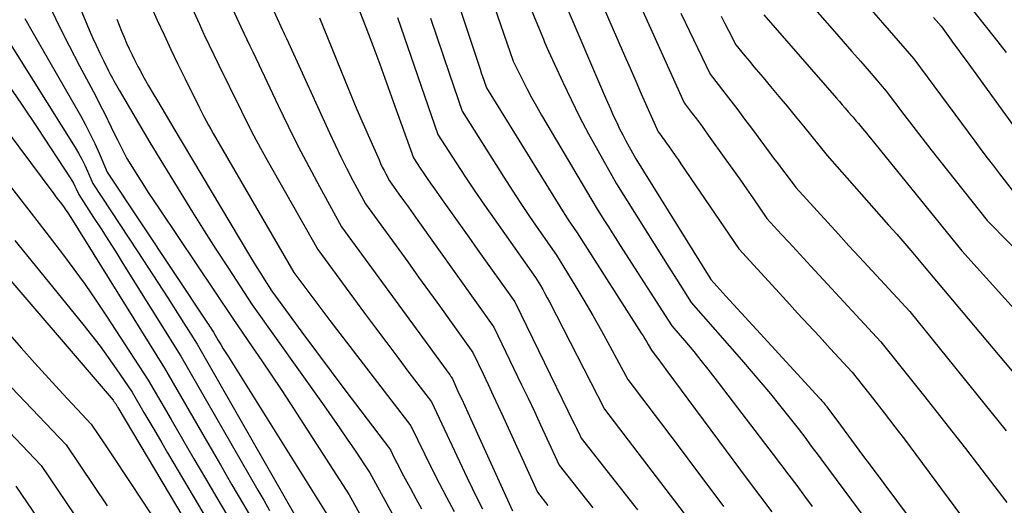
# Model space of a CAD drawing. Units: inches. Extents: x 2612386 to 2615015, y 1509937 to 1512464.
# Drawn here: x 2612582 to 2612660, y 1511784 to 1511823 of the extents above; entities that cross this region are included whole.
import ezdxf

# ---------------------------------------------------------------- set-up
doc = ezdxf.new("R2010")
doc.units = ezdxf.units.IN
doc.header["$MEASUREMENT"] = 0
doc.layers.add('Tile_2643_34_NE_contour_2ft', color=223, linetype='Continuous')

msp = doc.modelspace()

# ---------------------------------------------------------------- linework, layer by layer
at = {"layer": 'Tile_2643_34_NE_contour_2ft'}
for points in [[(2612591.977, 1511837.65, 7574), (2612599.124, 1511822.124, 7574), (2612599.356, 1511821.625, 7574), (2612599.59, 1511821.128, 7574), (2612599.827, 1511820.632, 7574), (2612600.067, 1511820.138, 7574), (2612600.55, 1511819.15, 7574), (2612602.085, 1511815.893, 7574), (2612602.867, 1511814.271, 7574), (2612603.67, 1511812.661, 7574), (2612604.502, 1511811.065, 7574), (2612605.354, 1511809.479, 7574), (2612607.1, 1511806.3, 7574), (2612615.663, 1511794.574, 7574), (2612615.692, 1511794.533, 7574), (2612615.722, 1511794.493, 7574), (2612615.751, 1511794.452, 7574), (2612615.781, 1511794.411, 7574), (2612615.84, 1511794.33, 7574), (2612615.88, 1511794.244, 7574), (2612616.368, 1511793.16, 7574), (2612616.606, 1511792.633, 7574), (2612616.845, 1511792.105, 7574), (2612617.084, 1511791.578, 7574), (2612617.324, 1511791.052, 7574), (2612620.629, 1511783.801, 7574)], [(2612582.99, 1511831.89, 7582), (2612587.128, 1511821.899, 7582), (2612587.393, 1511821.279, 7582), (2612587.666, 1511820.663, 7582), (2612587.954, 1511820.054, 7582), (2612588.25, 1511819.449, 7582), (2612588.659, 1511818.635, 7582), (2612588.759, 1511818.441, 7582), (2612588.86, 1511818.247, 7582), (2612588.962, 1511818.054, 7582), (2612589.066, 1511817.862, 7582), (2612589.172, 1511817.671, 7582), (2612589.28, 1511817.48, 7582), (2612589.388, 1511817.291, 7582), (2612589.498, 1511817.102, 7582), (2612591.92, 1511812.97, 7582), (2612594.372, 1511808.953, 7582), (2612595.29, 1511807.465, 7582), (2612596.218, 1511805.983, 7582), (2612597.16, 1511804.511, 7582), (2612598.112, 1511803.044, 7582), (2612600.03, 1511800.12, 7582), (2612605.721, 1511792.117, 7582), (2612606.337, 1511791.244, 7582), (2612606.947, 1511790.367, 7582), (2612607.548, 1511789.484, 7582), (2612608.145, 1511788.598, 7582), (2612609.33, 1511786.82, 7582), (2612612.028, 1511781.902, 7582)], [(2612592.072, 1511830.657, 7576), (2612595.827, 1511822.386, 7576), (2612596.209, 1511821.555, 7576), (2612596.596, 1511820.727, 7576), (2612596.991, 1511819.902, 7576), (2612597.391, 1511819.08, 7576), (2612598.2, 1511817.44, 7576), (2612599.166, 1511815.459, 7576), (2612599.657, 1511814.473, 7576), (2612600.161, 1511813.493, 7576), (2612600.683, 1511812.522, 7576), (2612601.216, 1511811.558, 7576), (2612605.21, 1511804.49, 7576), (2612608.92, 1511799.463, 7576), (2612609.793, 1511798.285, 7576), (2612610.67, 1511797.109, 7576), (2612611.551, 1511795.936, 7576), (2612612.436, 1511794.766, 7576), (2612614.21, 1511792.43, 7576), (2612617.042, 1511786.413, 7576), (2612617.434, 1511785.594, 7576), (2612617.833, 1511784.779, 7576), (2612618.244, 1511783.97, 7576)], [(2612614.3, 1511830.15, 7562), (2612617.959, 1511819.085, 7562), (2612618.058, 1511818.787, 7562), (2612618.158, 1511818.489, 7562), (2612618.258, 1511818.192, 7562), (2612618.358, 1511817.894, 7562), (2612618.56, 1511817.3, 7562), (2612624.373, 1511807.897, 7562), (2612624.593, 1511807.546, 7562), (2612624.817, 1511807.197, 7562), (2612625.044, 1511806.85, 7562), (2612625.275, 1511806.506, 7562), (2612625.74, 1511805.82, 7562), (2612630.82, 1511797.883, 7562), (2612630.961, 1511797.659, 7562), (2612631.1, 1511797.434, 7562), (2612631.235, 1511797.207, 7562), (2612631.368, 1511796.979, 7562), (2612631.63, 1511796.52, 7562), (2612632.01, 1511796.014, 7562), (2612632.2, 1511795.76, 7562), (2612632.39, 1511795.507, 7562), (2612632.579, 1511795.253, 7562), (2612632.768, 1511794.999, 7562), (2612639.29, 1511786.21, 7562), (2612641.17, 1511783.716, 7562)], [(2612617.218, 1511829.438, 7560), (2612620.69, 1511819.42, 7560), (2612621.396, 1511817.971, 7560), (2612621.758, 1511817.251, 7560), (2612622.132, 1511816.537, 7560), (2612622.523, 1511815.832, 7560), (2612622.925, 1511815.134, 7560), (2612627.33, 1511807.7, 7560), (2612627.921, 1511806.762, 7560), (2612628.217, 1511806.293, 7560), (2612628.514, 1511805.825, 7560), (2612628.812, 1511805.357, 7560), (2612629.111, 1511804.89, 7560), (2612633.24, 1511798.46, 7560), (2612634.399, 1511797.096, 7560), (2612634.973, 1511796.41, 7560), (2612635.54, 1511795.718, 7560), (2612636.097, 1511795.018, 7560), (2612636.646, 1511794.311, 7560), (2612641.27, 1511788.27, 7560), (2612642.508, 1511786.622, 7560), (2612643.127, 1511785.797, 7560), (2612643.743, 1511784.972, 7560), (2612644.357, 1511784.144, 7560)], [(2612619.664, 1511829.445, 7558), (2612622.87, 1511821.64, 7558), (2612623.071, 1511821.158, 7558), (2612623.172, 1511820.917, 7558), (2612623.276, 1511820.678, 7558), (2612623.381, 1511820.439, 7558), (2612623.489, 1511820.201, 7558), (2612624.617, 1511817.737, 7558), (2612625.266, 1511816.365, 7558), (2612625.938, 1511815.006, 7558), (2612626.645, 1511813.664, 7558), (2612627.375, 1511812.333, 7558), (2612628.87, 1511809.69, 7558), (2612631.25, 1511805.878, 7558), (2612631.834, 1511804.945, 7558), (2612632.42, 1511804.014, 7558), (2612633.007, 1511803.084, 7558), (2612633.598, 1511802.156, 7558), (2612634.78, 1511800.3, 7558), (2612638.765, 1511795.762, 7558), (2612639.533, 1511794.874, 7558), (2612640.293, 1511793.978, 7558), (2612641.039, 1511793.072, 7558), (2612641.777, 1511792.158, 7558), (2612643.24, 1511790.32, 7558), (2612643.842, 1511789.521, 7558), (2612644.142, 1511789.121, 7558), (2612644.442, 1511788.721, 7558), (2612644.742, 1511788.32, 7558), (2612645.04, 1511787.918, 7558), (2612655.807, 1511773.416, 7558)], [(2612629, 1511827.728, 7552), (2612634.21, 1511816.1, 7552), (2612634.86, 1511815.257, 7552), (2612635.182, 1511814.834, 7552), (2612635.502, 1511814.409, 7552), (2612635.818, 1511813.981, 7552), (2612636.13, 1511813.55, 7552), (2612637.527, 1511811.604, 7552), (2612638.076, 1511810.834, 7552), (2612638.622, 1511810.062, 7552), (2612639.163, 1511809.287, 7552), (2612639.7, 1511808.509, 7552), (2612640.77, 1511806.95, 7552), (2612641.927, 1511805.694, 7552), (2612642.505, 1511805.067, 7552), (2612643.084, 1511804.439, 7552), (2612643.663, 1511803.812, 7552), (2612644.242, 1511803.185, 7552), (2612649.79, 1511797.18, 7552), (2612653.157, 1511792.975, 7552), (2612654.83, 1511790.864, 7552), (2612656.49, 1511788.744, 7552), (2612658.131, 1511786.608, 7552), (2612659.759, 1511784.462, 7552)], [(2612626.81, 1511826.05, 7554), (2612629.503, 1511819.854, 7554), (2612629.943, 1511818.844, 7554), (2612630.384, 1511817.834, 7554), (2612630.827, 1511816.825, 7554), (2612631.271, 1511815.816, 7554), (2612632.16, 1511813.8, 7554), (2612632.36, 1511813.541, 7554), (2612632.46, 1511813.412, 7554), (2612632.558, 1511813.281, 7554), (2612632.655, 1511813.149, 7554), (2612632.75, 1511813.017, 7554), (2612633.034, 1511812.617, 7554), (2612633.269, 1511812.283, 7554), (2612633.504, 1511811.948, 7554), (2612633.735, 1511811.612, 7554), (2612633.966, 1511811.275, 7554), (2612638.54, 1511804.54, 7554), (2612642.34, 1511800.403, 7554), (2612643.201, 1511799.467, 7554), (2612644.062, 1511798.531, 7554), (2612644.923, 1511797.595, 7554), (2612645.786, 1511796.66, 7554), (2612647.51, 1511794.79, 7554), (2612649.213, 1511792.634, 7554), (2612650.059, 1511791.552, 7554), (2612650.899, 1511790.465, 7554), (2612651.728, 1511789.369, 7554), (2612652.55, 1511788.269, 7554), (2612662.34, 1511775.03, 7554)], [(2612578.103, 1511825.201, 7588), (2612586.003, 1511812.583, 7588), (2612586.276, 1511812.125, 7588), (2612586.534, 1511811.66, 7588), (2612586.772, 1511811.183, 7588), (2612586.995, 1511810.699, 7588), (2612587.42, 1511809.72, 7588), (2612590.978, 1511804.311, 7588), (2612591.771, 1511803.099, 7588), (2612592.559, 1511801.885, 7588), (2612593.341, 1511800.666, 7588), (2612594.12, 1511799.446, 7588), (2612595.67, 1511797, 7588), (2612604.335, 1511781.842, 7588)], [(2612607.89, 1511825.03, 7568), (2612609.016, 1511822.103, 7568), (2612609.574, 1511820.638, 7568), (2612610.124, 1511819.169, 7568), (2612610.664, 1511817.698, 7568), (2612611.196, 1511816.223, 7568), (2612612.79, 1511811.76, 7568), (2612613.333, 1511810.933, 7568), (2612613.606, 1511810.52, 7568), (2612613.883, 1511810.11, 7568), (2612614.163, 1511809.703, 7568), (2612614.447, 1511809.297, 7568), (2612615.19, 1511808.246, 7568), (2612615.848, 1511807.317, 7568), (2612616.507, 1511806.389, 7568), (2612617.167, 1511805.461, 7568), (2612617.828, 1511804.535, 7568), (2612620.81, 1511800.36, 7568), (2612625.497, 1511790.757, 7568), (2612625.592, 1511790.56, 7568), (2612625.688, 1511790.362, 7568), (2612625.781, 1511790.165, 7568), (2612625.875, 1511789.967, 7568), (2612626.06, 1511789.57, 7568), (2612630.529, 1511783.882, 7568)], [(2612642.83, 1511825.52, 7544), (2612646.105, 1511821.763, 7544), (2612646.792, 1511820.975, 7544), (2612647.478, 1511820.186, 7544), (2612648.164, 1511819.398, 7544), (2612648.85, 1511818.609, 7544), (2612650.22, 1511817.03, 7544), (2612651.615, 1511815.177, 7544), (2612652.316, 1511814.253, 7544), (2612653.022, 1511813.332, 7544), (2612653.734, 1511812.417, 7544), (2612654.451, 1511811.505, 7544), (2612658.19, 1511806.78, 7544), (2612661.749, 1511803.202, 7544)], [(2612647.264, 1511825.528, 7542), (2612652.39, 1511819.6, 7542), (2612657.222, 1511813.069, 7542), (2612657.708, 1511812.416, 7542), (2612658.198, 1511811.766, 7542), (2612658.692, 1511811.119, 7542), (2612659.19, 1511810.475, 7542), (2612660.19, 1511809.19, 7542)], [(2612601.307, 1511824.326, 7572), (2612602.424, 1511821.863, 7572), (2612602.501, 1511821.696, 7572), (2612602.578, 1511821.53, 7572), (2612602.657, 1511821.364, 7572), (2612602.738, 1511821.199, 7572), (2612602.9, 1511820.87, 7572), (2612606.147, 1511813.727, 7572), (2612606.59, 1511812.776, 7572), (2612607.045, 1511811.831, 7572), (2612607.518, 1511810.894, 7572), (2612608.003, 1511809.963, 7572), (2612608.99, 1511808.11, 7572), (2612612.334, 1511803.511, 7572), (2612613.199, 1511802.318, 7572), (2612614.062, 1511801.125, 7572), (2612614.924, 1511799.93, 7572), (2612615.783, 1511798.734, 7572), (2612617.5, 1511796.34, 7572), (2612618.305, 1511794.645, 7572), (2612618.706, 1511793.797, 7572), (2612619.104, 1511792.947, 7572), (2612619.498, 1511792.096, 7572), (2612619.89, 1511791.243, 7572), (2612622.61, 1511785.28, 7572), (2612623.425, 1511784.238, 7572)], [(2612656.42, 1511824.3, 7538), (2612658.75, 1511821.298, 7538), (2612659.712, 1511820.101, 7538)], [(2612573.05, 1511823.99, 7592), (2612584.316, 1511808.904, 7592), (2612584.442, 1511808.735, 7592), (2612584.569, 1511808.568, 7592), (2612584.696, 1511808.4, 7592), (2612584.824, 1511808.233, 7592), (2612585.08, 1511807.9, 7592), (2612585.283, 1511807.616, 7592), (2612585.384, 1511807.472, 7592), (2612585.482, 1511807.328, 7592), (2612585.577, 1511807.182, 7592), (2612585.671, 1511807.034, 7592), (2612593.09, 1511795.11, 7592), (2612596.594, 1511789.028, 7592), (2612597.507, 1511787.449, 7592), (2612598.422, 1511785.872, 7592), (2612599.341, 1511784.297, 7592), (2612600.263, 1511782.724, 7592)], [(2612583.95, 1511823.837, 7584), (2612584.723, 1511822.226, 7584), (2612585.528, 1511820.63, 7584), (2612586.353, 1511819.044, 7584), (2612587.459, 1511816.969, 7584), (2612587.744, 1511816.427, 7584), (2612588.025, 1511815.883, 7584), (2612588.3, 1511815.335, 7584), (2612588.57, 1511814.786, 7584), (2612588.622, 1511814.678, 7584), (2612588.865, 1511814.181, 7584), (2612589.108, 1511813.685, 7584), (2612589.354, 1511813.19, 7584), (2612589.602, 1511812.697, 7584), (2612590.1, 1511811.71, 7584), (2612590.945, 1511810.36, 7584), (2612591.371, 1511809.686, 7584), (2612591.801, 1511809.016, 7584), (2612592.237, 1511808.35, 7584), (2612592.677, 1511807.686, 7584), (2612598.48, 1511799.03, 7584), (2612600.029, 1511796.796, 7584), (2612600.797, 1511795.675, 7584), (2612601.558, 1511794.549, 7584), (2612602.309, 1511793.416, 7584), (2612603.052, 1511792.278, 7584), (2612607.7, 1511785.08, 7584), (2612608.948, 1511782.821, 7584)], [(2612592.011, 1511823.78, 7578), (2612592.514, 1511822.656, 7578), (2612593.046, 1511821.488, 7578), (2612593.587, 1511820.325, 7578), (2612594.142, 1511819.169, 7578), (2612594.707, 1511818.017, 7578), (2612595.85, 1511815.72, 7578), (2612596.198, 1511815.032, 7578), (2612596.374, 1511814.689, 7578), (2612596.555, 1511814.348, 7578), (2612596.741, 1511814.011, 7578), (2612596.931, 1511813.676, 7578), (2612603.31, 1511802.67, 7578), (2612604.261, 1511801.399, 7578), (2612604.739, 1511800.765, 7578), (2612605.217, 1511800.132, 7578), (2612605.698, 1511799.5, 7578), (2612606.18, 1511798.87, 7578), (2612612.59, 1511790.53, 7578), (2612613.694, 1511788.257, 7578), (2612614.254, 1511787.125, 7578), (2612614.823, 1511785.997, 7578), (2612615.408, 1511784.877, 7578), (2612616.004, 1511783.763, 7578)], [(2612624.84, 1511823.84, 7556), (2612627.915, 1511816.684, 7556), (2612628.143, 1511816.16, 7556), (2612628.374, 1511815.638, 7556), (2612628.61, 1511815.118, 7556), (2612628.85, 1511814.599, 7556), (2612628.876, 1511814.544, 7556), (2612629.11, 1511814.057, 7556), (2612629.353, 1511813.573, 7556), (2612629.606, 1511813.096, 7556), (2612629.867, 1511812.622, 7556), (2612630.4, 1511811.68, 7556), (2612636.247, 1511802.249, 7556), (2612636.32, 1511802.13, 7556), (2612637.524, 1511800.81, 7556), (2612638.127, 1511800.15, 7556), (2612638.729, 1511799.49, 7556), (2612639.333, 1511798.831, 7556), (2612639.936, 1511798.172, 7556), (2612644.942, 1511792.714, 7556), (2612644.992, 1511792.66, 7556), (2612645.041, 1511792.606, 7556), (2612645.091, 1511792.552, 7556), (2612645.141, 1511792.498, 7556), (2612645.24, 1511792.39, 7556), (2612645.334, 1511792.27, 7556), (2612645.38, 1511792.21, 7556), (2612645.427, 1511792.149, 7556), (2612645.473, 1511792.089, 7556), (2612645.518, 1511792.028, 7556), (2612646.594, 1511790.576, 7556), (2612647.178, 1511789.79, 7556), (2612647.762, 1511789.003, 7556), (2612648.346, 1511788.217, 7556), (2612648.931, 1511787.431, 7556), (2612659.511, 1511773.222, 7556)], [(2612582.035, 1511822.775, 7586), (2612582.686, 1511821.616, 7586), (2612586.435, 1511815.093, 7586), (2612586.834, 1511814.369, 7586), (2612587.213, 1511813.636, 7586), (2612587.566, 1511812.89, 7586), (2612587.9, 1511812.134, 7586), (2612588.54, 1511810.61, 7586), (2612596.489, 1511798.663, 7586), (2612596.567, 1511798.545, 7586), (2612596.645, 1511798.427, 7586), (2612596.721, 1511798.308, 7586), (2612596.798, 1511798.189, 7586), (2612596.95, 1511797.95, 7586), (2612597.342, 1511797.292, 7586), (2612597.538, 1511796.964, 7586), (2612597.737, 1511796.637, 7586), (2612597.937, 1511796.311, 7586), (2612598.139, 1511795.986, 7586), (2612606.06, 1511783.34, 7586)], [(2612589.301, 1511822.739, 7580), (2612589.49, 1511822.261, 7580), (2612589.682, 1511821.786, 7580), (2612589.882, 1511821.312, 7580), (2612590.085, 1511820.841, 7580), (2612590.296, 1511820.373, 7580), (2612590.515, 1511819.91, 7580), (2612590.745, 1511819.451, 7580), (2612590.982, 1511818.996, 7580), (2612591.153, 1511818.678, 7580), (2612591.485, 1511818.07, 7580), (2612591.823, 1511817.464, 7580), (2612592.17, 1511816.864, 7580), (2612592.522, 1511816.267, 7580), (2612593.75, 1511814.22, 7580), (2612599.817, 1511804.026, 7580), (2612600.103, 1511803.552, 7580), (2612600.391, 1511803.079, 7580), (2612600.685, 1511802.61, 7580), (2612600.982, 1511802.142, 7580), (2612601.58, 1511801.21, 7580), (2612603.964, 1511797.96, 7580), (2612605.117, 1511796.395, 7580), (2612606.276, 1511794.835, 7580), (2612607.441, 1511793.279, 7580), (2612608.612, 1511791.728, 7580), (2612610.96, 1511788.63, 7580), (2612611.3, 1511787.942, 7580), (2612611.471, 1511787.6, 7580), (2612611.646, 1511787.258, 7580), (2612611.824, 1511786.919, 7580), (2612612.005, 1511786.581, 7580), (2612612.532, 1511785.612, 7580), (2612612.979, 1511784.791, 7580), (2612613.427, 1511783.97, 7580)], [(2612605.34, 1511822.83, 7570), (2612607.36, 1511817.895, 7570), (2612607.837, 1511816.743, 7570), (2612608.32, 1511815.593, 7570), (2612608.812, 1511814.447, 7570), (2612609.309, 1511813.303, 7570), (2612610.065, 1511811.584, 7570), (2612610.193, 1511811.303, 7570), (2612610.323, 1511811.025, 7570), (2612610.461, 1511810.749, 7570), (2612610.602, 1511810.475, 7570), (2612610.89, 1511809.93, 7570), (2612611.639, 1511808.889, 7570), (2612612.014, 1511808.369, 7570), (2612612.388, 1511807.847, 7570), (2612612.76, 1511807.326, 7570), (2612613.133, 1511806.803, 7570), (2612619.15, 1511798.35, 7570), (2612621.355, 1511793.775, 7570), (2612621.86, 1511792.721, 7570), (2612622.362, 1511791.664, 7570), (2612622.858, 1511790.605, 7570), (2612623.35, 1511789.544, 7570), (2612624.33, 1511787.42, 7570), (2612626.102, 1511785.165, 7570), (2612626.987, 1511784.037, 7570)], [(2612611.523, 1511822.857, 7566), (2612614.72, 1511813.61, 7566), (2612616.178, 1511811.357, 7566), (2612616.914, 1511810.234, 7566), (2612617.658, 1511809.119, 7566), (2612618.417, 1511808.012, 7566), (2612619.185, 1511806.912, 7566), (2612622.46, 1511802.28, 7566), (2612622.836, 1511801.642, 7566), (2612623.021, 1511801.322, 7566), (2612623.202, 1511800.999, 7566), (2612623.378, 1511800.674, 7566), (2612623.549, 1511800.346, 7566), (2612627.9, 1511791.86, 7566), (2612634.214, 1511783.586, 7566)], [(2612614.139, 1511822.801, 7564), (2612614.634, 1511821.33, 7564), (2612615.133, 1511819.859, 7564), (2612615.634, 1511818.389, 7564), (2612616.64, 1511815.45, 7564), (2612619.941, 1511810.235, 7564), (2612620.612, 1511809.189, 7564), (2612621.291, 1511808.149, 7564), (2612621.984, 1511807.118, 7564), (2612622.685, 1511806.092, 7564), (2612624.1, 1511804.05, 7564), (2612625.556, 1511801.668, 7564), (2612626.275, 1511800.472, 7564), (2612626.98, 1511799.268, 7564), (2612627.665, 1511798.053, 7564), (2612628.337, 1511796.83, 7564), (2612629.76, 1511794.19, 7564), (2612632.413, 1511790.691, 7564), (2612633.235, 1511789.605, 7564), (2612634.054, 1511788.518, 7564), (2612634.872, 1511787.43, 7564), (2612635.689, 1511786.34, 7564), (2612637.32, 1511784.16, 7564)], [(2612633.966, 1511823.219, 7550), (2612636.27, 1511818.39, 7550), (2612637.37, 1511816.97, 7550), (2612637.918, 1511816.259, 7550), (2612638.463, 1511815.545, 7550), (2612639.003, 1511814.828, 7550), (2612639.54, 1511814.108, 7550), (2612640.95, 1511812.207, 7550), (2612641.3, 1511811.737, 7550), (2612641.652, 1511811.268, 7550), (2612642.005, 1511810.8, 7550), (2612642.359, 1511810.333, 7550), (2612643.07, 1511809.4, 7550), (2612644.744, 1511807.557, 7550), (2612645.583, 1511806.636, 7550), (2612646.422, 1511805.717, 7550), (2612647.263, 1511804.799, 7550), (2612648.106, 1511803.883, 7550), (2612652.07, 1511799.58, 7550), (2612659.716, 1511790.151, 7550)], [(2612637.142, 1511822.959, 7548), (2612637.444, 1511822.395, 7548), (2612637.739, 1511821.829, 7548), (2612638.32, 1511820.69, 7548), (2612639.031, 1511819.827, 7548), (2612639.387, 1511819.396, 7548), (2612639.744, 1511818.966, 7548), (2612640.102, 1511818.537, 7548), (2612640.462, 1511818.108, 7548), (2612641.056, 1511817.401, 7548), (2612641.711, 1511816.618, 7548), (2612642.363, 1511815.832, 7548), (2612643.011, 1511815.043, 7548), (2612643.657, 1511814.252, 7548), (2612645.54, 1511811.93, 7548), (2612650.402, 1511806.435, 7548), (2612651.046, 1511805.702, 7548), (2612651.685, 1511804.965, 7548), (2612652.318, 1511804.223, 7548), (2612652.948, 1511803.477, 7548), (2612654.2, 1511801.98, 7548), (2612660.171, 1511794.858, 7548)], [(2612640.52, 1511823.07, 7546), (2612646.267, 1511816.485, 7546), (2612646.503, 1511816.215, 7546), (2612646.737, 1511815.945, 7546), (2612646.972, 1511815.675, 7546), (2612647.207, 1511815.404, 7546), (2612647.504, 1511815.061, 7546), (2612647.589, 1511814.962, 7546), (2612647.674, 1511814.862, 7546), (2612647.758, 1511814.762, 7546), (2612647.842, 1511814.662, 7546), (2612648.01, 1511814.46, 7546), (2612648.333, 1511814.08, 7546), (2612648.494, 1511813.89, 7546), (2612648.653, 1511813.699, 7546), (2612648.812, 1511813.506, 7546), (2612648.969, 1511813.313, 7546), (2612656.2, 1511804.38, 7546), (2612666.183, 1511793.337, 7546)], [(2612653.954, 1511822.861, 7540), (2612654.16, 1511822.631, 7540), (2612654.57, 1511822.17, 7540), (2612655.222, 1511821.263, 7540), (2612655.548, 1511820.809, 7540), (2612655.875, 1511820.356, 7540), (2612656.203, 1511819.904, 7540), (2612656.532, 1511819.452, 7540), (2612660.774, 1511813.629, 7540)], [(2612580.455, 1511817.938, 7590), (2612581.766, 1511816.008, 7590), (2612583.06, 1511814.067, 7590), (2612585.625, 1511810.167, 7590), (2612585.757, 1511809.956, 7590), (2612585.881, 1511809.741, 7590), (2612585.993, 1511809.52, 7590), (2612586.099, 1511809.295, 7590), (2612586.3, 1511808.84, 7590), (2612587.474, 1511807.031, 7590), (2612588.059, 1511806.125, 7590), (2612588.641, 1511805.218, 7590), (2612589.219, 1511804.307, 7590), (2612589.792, 1511803.394, 7590), (2612594.38, 1511796.06, 7590), (2612600.47, 1511785.443, 7590), (2612600.935, 1511784.636, 7590), (2612601.401, 1511783.829, 7590)], [(2612580.721, 1511809.709, 7594), (2612583.16, 1511806.56, 7594), (2612584.999, 1511804.157, 7594), (2612585.905, 1511802.946, 7594), (2612586.792, 1511801.721, 7594), (2612587.652, 1511800.478, 7594), (2612588.493, 1511799.221, 7594), (2612591.8, 1511794.16, 7594), (2612593.604, 1511791.043, 7594), (2612594.509, 1511789.486, 7594), (2612595.415, 1511787.93, 7594), (2612596.326, 1511786.376, 7594), (2612597.239, 1511784.824, 7594), (2612600.94, 1511778.55, 7594)], [(2612581.24, 1511805.21, 7596), (2612586.623, 1511798.589, 7596), (2612587.311, 1511797.721, 7596), (2612587.984, 1511796.842, 7596), (2612588.635, 1511795.946, 7596), (2612589.271, 1511795.04, 7596), (2612590.52, 1511793.21, 7596), (2612591.453, 1511791.603, 7596), (2612591.921, 1511790.799, 7596), (2612592.39, 1511789.997, 7596), (2612592.861, 1511789.196, 7596), (2612593.333, 1511788.396, 7596), (2612599.77, 1511777.53, 7596)], [(2612579.32, 1511803.87, 7598), (2612589.009, 1511792.559, 7598), (2612589.048, 1511792.512, 7598), (2612589.086, 1511792.465, 7598), (2612589.123, 1511792.417, 7598), (2612589.159, 1511792.368, 7598), (2612589.23, 1511792.27, 7598), (2612589.284, 1511792.176, 7598), (2612589.311, 1511792.129, 7598), (2612589.338, 1511792.082, 7598), (2612589.366, 1511792.035, 7598), (2612589.393, 1511791.988, 7598), (2612598.6, 1511776.5, 7598)], [(2612576.091, 1511798.652, 7602), (2612585.3, 1511789.03, 7602), (2612587.462, 1511785.815, 7602), (2612588.539, 1511784.205, 7602)], [(2612580.645, 1511797.939, 7600), (2612581.732, 1511796.71, 7600), (2612582.826, 1511795.488, 7600), (2612583.931, 1511794.276, 7600), (2612585.044, 1511793.071, 7600), (2612587.28, 1511790.67, 7600), (2612588.33, 1511789.104, 7600), (2612588.854, 1511788.32, 7600), (2612589.377, 1511787.536, 7600), (2612589.897, 1511786.75, 7600), (2612590.416, 1511785.963, 7600), (2612597.293, 1511775.508, 7600)], [(2612578.226, 1511792.727, 7604), (2612583.31, 1511787.39, 7604), (2612588.544, 1511779.65, 7604)], [(2612581.32, 1511785.76, 7606), (2612589.632, 1511773.525, 7606)]]:
    msp.add_polyline3d(points, dxfattribs=at)

doc.saveas('drawing.dxf')
